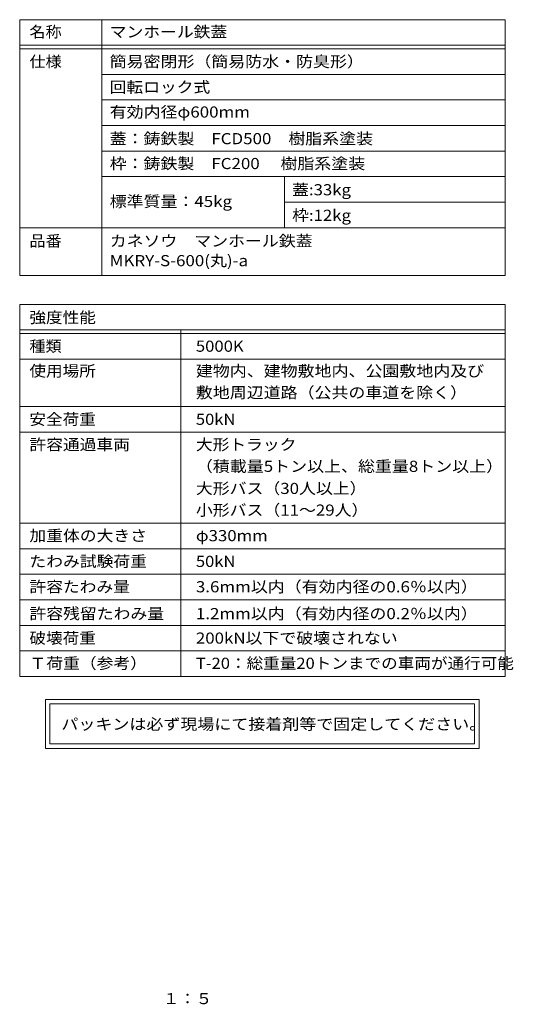
# Model space of a CAD drawing. Units: millimetres. Extents: x -827 to 961, y -674 to 703.
# Drawn here: x 285 to 961, y -659 to 689 of the extents above; entities that cross this region are included whole.
import ezdxf

# ---------------------------------------------------------------- set-up
doc = ezdxf.new("R2010")
doc.units = ezdxf.units.MM
doc.header["$LTSCALE"] = 5
doc.layers.add('F-5ﾚｲﾔ', color=7, linetype='Continuous')
doc.layers.add('F-Fﾚｲﾔ', color=7, linetype='Continuous')
doc.styles.add('ＭＳ ゴシック', font='txt', dxfattribs={"height": 1})

msp = doc.modelspace()

# ---------------------------------------------------------------- linework, layer by layer
at = {"layer": 'F-Fﾚｲﾔ', "color": 7, "linetype": 'Continuous', "lineweight": 9}
for p, q in [((284.8, 689.3), (949.8, 689.3)), ((284.8, 689.3), (284.8, 339)), ((397.5, 689.3), (397.5, 339)), ((949.8, 689.3), (949.8, 339)), ((284.8, 654.3), (949.8, 654.3)), ((284.8, 649.3), (949.8, 649.3)), ((949.8, 614.3), (397.5, 614.3)), ((949.8, 579.3), (397.5, 579.3)), ((949.8, 544.3), (397.5, 544.3)), ((397.5, 509.3), (949.8, 509.3)), ((397.5, 474.3), (949.8, 474.3)), ((647.5, 474.3), (647.5, 404.3)), ((647.5, 439.3), (949.8, 439.3)), ((284.8, 404.3), (949.8, 404.3)), ((284.8, 339), (949.8, 339)), ((284.8, 299.3), (949.8, 299.3)), ((284.8, 299.3), (284.8, -210.4)), ((949.8, 299.3), (949.8, -210.4)), ((284.8, 264.3), (949.8, 264.3)), ((284.8, 259.3), (949.8, 259.3)), ((505.5, 264.3), (505.5, -210.4)), ((284.8, 224.3), (949.8, 224.3)), ((284.8, 159.3), (949.8, 159.3)), ((284.8, 124.3), (949.8, 124.3)), ((284.8, -0.4), (949.8, -0.4)), ((949.8, -35.4), (284.8, -35.4)), ((284.8, -70.4), (949.8, -70.4)), ((284.8, -105.4), (949.8, -105.4)), ((284.8, -140.4), (949.8, -140.4)), ((284.8, -175.4), (949.8, -175.4)), ((284.8, -210.4), (949.8, -210.4)), ((320.1, -241.7), (320.1, -309)), ((914.5, -241.7), (320.1, -241.7)), ((914.5, -309), (914.5, -241.7)), ((326.3, -248), (326.3, -302.7)), ((326.3, -248), (908.2, -248)), ((908.2, -302.7), (908.2, -248)), ((320.1, -309), (914.5, -309)), ((908.2, -302.7), (326.3, -302.7))]:
    msp.add_line(p, q, dxfattribs=at)

# ---------------------------------------------------------------- texts
at = {"layer": 'F-5ﾚｲﾔ', "color": 2, "linetype": 'Continuous', "lineweight": 9, "style": 'ＭＳ ゴシック', "width": 1.083333}
msp.add_text('１：５', height=15.24, dxfattribs=at).set_placement((481, -659.2))
at = {"layer": 'F-Fﾚｲﾔ', "color": 3, "linetype": 'Continuous', "lineweight": 9, "style": 'ＭＳ ゴシック'}
for s, width, p in [('名称', 1.0625, (298.1, 665)), ('マンホール鉄蓋', 1.107143, (408.1, 665)), ('仕様', 1.0625, (298.1, 624.3)), ('簡易密閉形（簡易防水・防臭形）', 1.116667, (408.1, 624.3)), ('回転ロック式', 1.104167, (408.1, 589.3)), ('有効内径φ600mm', 1.116667, (408.1, 555.2)), ('蓋：鋳鉄製\u3000FCD500\u3000樹脂系塗装', 1.116667, (408.1, 518.7)), ('枠：鋳鉄製\u3000FC200 \u3000樹脂系塗装', 1.116667, (408.1, 484.6)), ('蓋:33kg', 1.107143, (658.1, 448.7)), ('標準質量：45kg', 1.116071, (408.1, 432.7)), ('枠:12kg', 1.107143, (658.1, 413.7)), ('品番', 1.0625, (298.1, 378.6)), ('カネソウ\u3000マンホール鉄蓋', 1.114583, (408.1, 378.6)), ('MKRY-S-600(丸)-a', 1.117188, (408.1, 351.6)), ('強度性能', 1.09375, (298.1, 273.8)), ('種類', 1.0625, (298.1, 234.4)), ('5000K', 1.1, (526.2, 234.4)), ('使用場所', 1.09375, (298.1, 200.5)), ('建物内、建物敷地内、公園敷地内及び', 1.117647, (526.2, 200.5)), ('敷地周辺道路（公共の車道を除く）', 1.117188, (526.2, 170.9)), ('安全荷重', 1.09375, (298.1, 134.3)), ('50kN', 1.09375, (526.2, 134.3)), ('許容通過車両', 1.104167, (298.1, 99.6)), ('大形トラック', 1.104167, (526.2, 99.6)), ('（積載量5トン以上、総重量8トン以上）', 1.118056, (526.2, 69.9)), ('大形バス（30人以上）', 1.1125, (526.2, 39.6)), ('小形バス（11～29人）', 1.1125, (526.2, 9.9)), ('加重体の大きさ', 1.107143, (298.1, -25.1)), ('φ330mm', 1.107143, (526.2, -25.1)), ('たわみ試験荷重', 1.107143, (298.1, -60.3)), ('50kN', 1.09375, (526.2, -60.3)), ('許容たわみ量', 1.104167, (298.1, -95.1)), ('3.6mm以内（有効内径の0.6％以内）', 1.117188, (526.2, -95.1)), ('許容残留たわみ量', 1.109375, (298.1, -131.9)), ('1.2mm以内（有効内径の0.2％以内）', 1.117188, (526.2, -131.9)), ('破壊荷重', 1.09375, (298.1, -165.4)), ('200kN以下で破壊されない', 1.11413, (526.2, -165.4)), ('Ｔ荷重（参考）', 1.107143, (298.1, -199.9)), ('T-20：総重量20トンまでの車両が通行可能', 1.093421, (526.2, -199.9))]:
    msp.add_text(s, height=15.24, dxfattribs=dict(at, width=width)).set_placement(p)
at = {"layer": 'F-Fﾚｲﾔ', "color": 2, "linetype": 'Continuous', "lineweight": 9, "style": 'ＭＳ ゴシック', "width": 1.12}
msp.add_text('パッキンは必ず現場にて接着剤等で固定してください。', height=15.24, dxfattribs=at).set_placement((341.9, -283.3))

doc.saveas('drawing.dxf')
